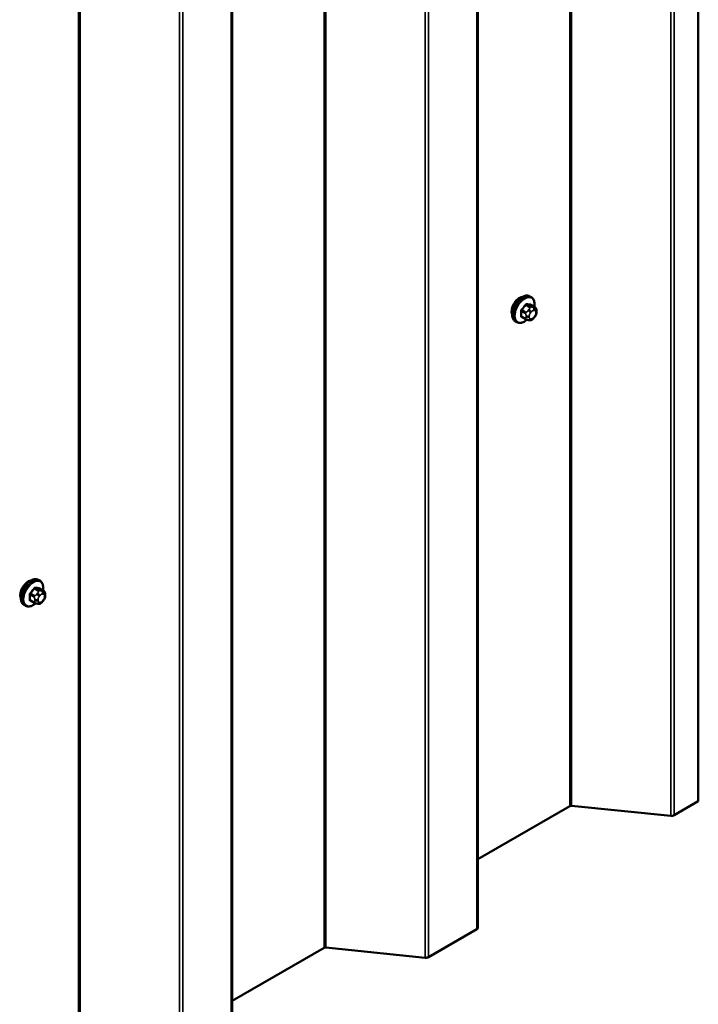
# Model space of a CAD drawing. Units: inches. Extents: x 0.6 to 33.4, y 0.6 to 21.4.
# Drawn here: x 28.5 to 29.7, y 10.3 to 12 of the extents above; entities that cross this region are included whole.
import ezdxf

# ---------------------------------------------------------------- set-up
doc = ezdxf.new("R2010")
doc.units = ezdxf.units.IN
doc.header["$LTSCALE"] = 2
doc.header["$MEASUREMENT"] = 0
doc.layers.add('Visible (ANSI)', color=7, linetype='Continuous', lineweight=50)
doc.layers.add('Visible Narrow (ANSI)', color=7, linetype='Continuous', lineweight=35)

msp = doc.modelspace()

# ---------------------------------------------------------------- linework, layer by layer
at = {"layer": 'Visible (ANSI)'}
for p, q in [((29.67222, 10.66068), (29.67222, 15.49394)), ((29.29167, 10.4425), (29.29167, 15.27422)), ((28.8674, 10.19755), (28.8674, 15.02928)), ((29.38356, 11.53185), (29.38144, 11.53307)), ((29.38972, 11.51435), (29.38291, 11.51828)), ((29.39274, 11.50738), (29.39274, 11.50551)), ((29.35856, 11.48855), (29.35644, 11.48977)), ((29.37414, 11.49349), (29.36732, 11.49743)), ((29.3807, 11.49197), (29.3793, 11.4921)), ((29.38976, 11.49761), (29.38836, 11.49586)), ((28.53503, 11.04195), (28.53291, 11.04318)), ((28.5412, 11.02445), (28.53438, 11.02838)), ((28.52561, 11.0036), (28.5188, 11.00753)), ((28.54123, 11.00771), (28.53983, 11.00597)), ((28.54421, 11.01748), (28.54421, 11.01561)), ((28.51003, 10.99865), (28.50791, 10.99987)), ((28.53218, 11.00207), (28.53077, 11.0022)), ((29.45036, 10.65245), (29.29167, 10.56083)), ((29.62474, 10.6355), (29.45318, 10.65296)), ((29.67222, 10.66068), (29.63038, 10.63652)), ((29.28979, 10.43988), (29.20612, 10.39157)), ((29.0261, 10.4075), (28.8674, 10.31588)), ((29.20048, 10.39055), (29.02891, 10.40801))]:
    msp.add_line(p, q, dxfattribs=at)
for centre, major_axis, start_param, end_param in [((29.3631, 11.51479), (0.00942, 0.01632), 0.4159912, 2.7256015), ((28.51457, 11.02489), (0.00942, 0.01632), 0.4159912, 2.7256015), ((29.45262, 10.65114), (-0.0032, 0), 4.5378561, 5.4977871), ((29.62585, 10.63913), (-0.0064, 0), 1.3962634, 2.3561945), ((29.28527, 10.4425), (0.0064, 0), 5.4977871, 6.2831853), ((29.02836, 10.40619), (-0.0032, 0), 4.5378561, 5.4977871), ((29.20159, 10.39419), (-0.0064, 0), 1.3962634, 2.3561945)]:
    msp.add_ellipse(centre, major_axis=major_axis, ratio=0.5773503, start_param=start_param, end_param=end_param, dxfattribs=at)
for points, knots in [([(29.35644, 11.48977), (29.35509, 11.49055), (29.35395, 11.49165), (29.35211, 11.49441), (29.35145, 11.49609), (29.35065, 11.49997), (29.35057, 11.5022), (29.35103, 11.5069), (29.35158, 11.50937), (29.35325, 11.51429), (29.35436, 11.51673), (29.35702, 11.52134), (29.35857, 11.52352), (29.36197, 11.52741), (29.36382, 11.52912), (29.36768, 11.53191), (29.36968, 11.53298), (29.37364, 11.53429), (29.37561, 11.53456), (29.37889, 11.5342), (29.38024, 11.53377), (29.38144, 11.53307)], [3.403392, 3.403392, 3.403392, 3.403392, 3.681014, 3.681014, 3.9800454, 3.9800454, 4.3079425, 4.3079425, 4.6415545, 4.6415545, 4.9730618, 4.9730618, 5.3035063, 5.3035063, 5.6349936, 5.6349936, 5.9685885, 5.9685885, 6.2964722, 6.2964722, 6.5449847, 6.5449847, 6.5449847, 6.5449847]), ([(29.38356, 11.53185), (29.3849, 11.53107), (29.38605, 11.52997), (29.38789, 11.52722), (29.38855, 11.52553), (29.38934, 11.52165), (29.38942, 11.51942), (29.38912, 11.51635), (29.38902, 11.51559), (29.38888, 11.51483)], [0.2617994, 0.2617994, 0.2617994, 0.2617994, 0.5394214, 0.5394214, 0.8384527, 0.8384527, 1.1663498, 1.1663498, 1.2712189, 1.2712189, 1.2712189, 1.2712189]), ([(29.38972, 11.51435), (29.3901, 11.51413), (29.39049, 11.51388), (29.39107, 11.5134), (29.39129, 11.5132), (29.39168, 11.51276), (29.39186, 11.51252), (29.39218, 11.51195), (29.39231, 11.51161), (29.39248, 11.51098), (29.39253, 11.51069), (29.39262, 11.51003), (29.39265, 11.50966), (29.39272, 11.50865), (29.39274, 11.508), (29.39274, 11.50738)], [0, 0, 0, 0, 0.03767676, 0.03767676, 0.06186304, 0.06186304, 0.08454047, 0.08454047, 0.11199525, 0.11199525, 0.1347104, 0.1347104, 0.16604504, 0.16604504, 0.2223381, 0.2223381, 0.2223381, 0.2223381]), ([(29.39274, 11.50551), (29.39274, 11.50453), (29.39273, 11.50359), (29.39251, 11.50229), (29.39244, 11.50199), (29.39225, 11.50141), (29.39213, 11.50113), (29.39187, 11.50061), (29.39173, 11.50036), (29.39125, 11.49959), (29.39089, 11.49908), (29.39027, 11.49825), (29.39002, 11.49793), (29.38976, 11.49761)], [0, 0, 0, 0, 0.08829504, 0.08829504, 0.11264316, 0.11264316, 0.13541767, 0.13541767, 0.1573849, 0.1573849, 0.20674821, 0.20674821, 0.23843575, 0.23843575, 0.23843575, 0.23843575]), ([(29.37617, 11.49262), (29.37554, 11.49208), (29.3749, 11.49158), (29.37232, 11.48971), (29.37031, 11.48865), (29.36635, 11.48733), (29.36438, 11.48707), (29.36111, 11.48743), (29.35976, 11.48785), (29.35856, 11.48855)], [2.3816257, 2.3816257, 2.3816257, 2.3816257, 2.4934009, 2.4934009, 2.8269959, 2.8269959, 3.1548795, 3.1548795, 3.403392, 3.403392, 3.403392, 3.403392]), ([(29.3793, 11.4921), (29.37876, 11.49215), (29.37817, 11.49221), (29.37736, 11.49235), (29.37717, 11.49238), (29.37684, 11.49245), (29.3767, 11.49248), (29.37643, 11.49255), (29.3763, 11.49258), (29.37596, 11.49268), (29.37576, 11.49275), (29.37536, 11.49289), (29.37516, 11.49297), (29.37467, 11.49319), (29.3744, 11.49334), (29.37414, 11.49349)], [0, 0, 0, 0, 0.06266163, 0.06266163, 0.08102536, 0.08102536, 0.09296794, 0.09296794, 0.10413124, 0.10413124, 0.11997907, 0.11997907, 0.13657606, 0.13657606, 0.16278759, 0.16278759, 0.16278759, 0.16278759]), ([(29.38836, 11.49586), (29.3875, 11.49479), (29.3866, 11.49369), (29.38523, 11.49261), (29.38494, 11.49241), (29.38442, 11.49217), (29.3842, 11.49209), (29.38371, 11.49196), (29.38343, 11.49193), (29.38299, 11.49189), (29.3828, 11.49189), (29.38226, 11.49188), (29.38192, 11.49189), (29.38128, 11.49192), (29.38099, 11.49195), (29.3807, 11.49197)], [0, 0, 0, 0, 0.106625, 0.106625, 0.1328436, 0.1328436, 0.15064141, 0.15064141, 0.1728331, 0.1728331, 0.19114548, 0.19114548, 0.22801658, 0.22801658, 0.26161479, 0.26161479, 0.26161479, 0.26161479]), ([(28.50791, 10.99987), (28.50657, 11.00065), (28.50542, 11.00175), (28.50358, 11.00451), (28.50292, 11.0062), (28.50212, 11.01007), (28.50204, 11.0123), (28.5025, 11.017), (28.50305, 11.01947), (28.50472, 11.02439), (28.50583, 11.02683), (28.50849, 11.03145), (28.51004, 11.03362), (28.51344, 11.03751), (28.5153, 11.03923), (28.51915, 11.04201), (28.52115, 11.04308), (28.52512, 11.0444), (28.52708, 11.04466), (28.53036, 11.0443), (28.53171, 11.04387), (28.53291, 11.04318)], [3.403392, 3.403392, 3.403392, 3.403392, 3.681014, 3.681014, 3.9800454, 3.9800454, 4.3079425, 4.3079425, 4.6415545, 4.6415545, 4.9730618, 4.9730618, 5.3035063, 5.3035063, 5.6349936, 5.6349936, 5.9685885, 5.9685885, 6.2964722, 6.2964722, 6.5449847, 6.5449847, 6.5449847, 6.5449847]), ([(28.53503, 11.04195), (28.53637, 11.04118), (28.53752, 11.04008), (28.53936, 11.03732), (28.54002, 11.03563), (28.54082, 11.03175), (28.5409, 11.02953), (28.5406, 11.02645), (28.54049, 11.0257), (28.54036, 11.02494)], [0.2617994, 0.2617994, 0.2617994, 0.2617994, 0.5394214, 0.5394214, 0.8384527, 0.8384527, 1.1663498, 1.1663498, 1.2712189, 1.2712189, 1.2712189, 1.2712189]), ([(28.5412, 11.02445), (28.54157, 11.02423), (28.54196, 11.02398), (28.54254, 11.02351), (28.54276, 11.0233), (28.54315, 11.02286), (28.54333, 11.02262), (28.54365, 11.02206), (28.54378, 11.02171), (28.54395, 11.02108), (28.544, 11.02079), (28.54409, 11.02013), (28.54413, 11.01976), (28.54419, 11.01875), (28.54421, 11.0181), (28.54421, 11.01748)], [0, 0, 0, 0, 0.03767676, 0.03767676, 0.06186304, 0.06186304, 0.08454047, 0.08454047, 0.11199525, 0.11199525, 0.1347104, 0.1347104, 0.16604504, 0.16604504, 0.2223381, 0.2223381, 0.2223381, 0.2223381]), ([(28.53983, 11.00597), (28.53897, 11.0049), (28.53807, 11.00379), (28.5367, 11.00271), (28.53641, 11.00252), (28.53589, 11.00227), (28.53567, 11.00219), (28.53518, 11.00206), (28.5349, 11.00203), (28.53446, 11.002), (28.53427, 11.00199), (28.53374, 11.00198), (28.5334, 11.00199), (28.53276, 11.00202), (28.53246, 11.00205), (28.53218, 11.00207)], [0, 0, 0, 0, 0.106625, 0.106625, 0.1328436, 0.1328436, 0.15064141, 0.15064141, 0.1728331, 0.1728331, 0.19114548, 0.19114548, 0.22801658, 0.22801658, 0.26161479, 0.26161479, 0.26161479, 0.26161479]), ([(28.54421, 11.01561), (28.54421, 11.01463), (28.5442, 11.01369), (28.54398, 11.01239), (28.54392, 11.01209), (28.54373, 11.01151), (28.54361, 11.01123), (28.54334, 11.01071), (28.5432, 11.01046), (28.54272, 11.00969), (28.54236, 11.00918), (28.54174, 11.00835), (28.54149, 11.00803), (28.54123, 11.00771)], [0, 0, 0, 0, 0.08829504, 0.08829504, 0.11264316, 0.11264316, 0.13541767, 0.13541767, 0.1573849, 0.1573849, 0.20674821, 0.20674821, 0.23843575, 0.23843575, 0.23843575, 0.23843575]), ([(28.52764, 11.00272), (28.52701, 11.00218), (28.52637, 11.00168), (28.52379, 10.99982), (28.52178, 10.99875), (28.51782, 10.99743), (28.51586, 10.99717), (28.51258, 10.99753), (28.51123, 10.99796), (28.51003, 10.99865)], [2.3816257, 2.3816257, 2.3816257, 2.3816257, 2.4934009, 2.4934009, 2.8269959, 2.8269959, 3.1548795, 3.1548795, 3.403392, 3.403392, 3.403392, 3.403392]), ([(28.53077, 11.0022), (28.53023, 11.00225), (28.52964, 11.00231), (28.52883, 11.00245), (28.52864, 11.00248), (28.52831, 11.00255), (28.52818, 11.00258), (28.5279, 11.00265), (28.52777, 11.00269), (28.52743, 11.00278), (28.52723, 11.00285), (28.52683, 11.00299), (28.52663, 11.00307), (28.52615, 11.0033), (28.52587, 11.00345), (28.52561, 11.0036)], [0, 0, 0, 0, 0.06266163, 0.06266163, 0.08102536, 0.08102536, 0.09296794, 0.09296794, 0.10413124, 0.10413124, 0.11997907, 0.11997907, 0.13657606, 0.13657606, 0.16278759, 0.16278759, 0.16278759, 0.16278759])]:
    msp.add_open_spline(points, degree=3, knots=knots, dxfattribs=at)
at = {"layer": 'Visible Narrow (ANSI)'}
for p, q in [((29.62474, 15.46653), (29.62474, 10.6355)), ((29.63038, 15.46978), (29.63038, 10.63652)), ((29.45036, 15.36585), (29.45036, 10.65245)), ((29.45318, 15.36747), (29.45318, 10.65296)), ((29.28979, 15.27314), (29.28979, 10.43988)), ((29.20612, 15.22483), (29.20612, 10.39157)), ((29.20048, 15.22158), (29.20048, 10.39055)), ((29.02891, 15.12252), (29.02891, 10.40801)), ((29.0261, 15.1209), (29.0261, 10.4075)), ((28.86553, 15.02819), (28.86553, 10.19493)), ((28.77622, 14.97663), (28.77622, 10.1456)), ((28.78185, 14.97988), (28.78185, 10.14662)), ((28.60183, 14.87595), (28.60183, 10.16255)), ((28.60465, 14.87757), (28.60465, 10.16306)), ((29.3741, 11.51773), (29.38087, 11.51382)), ((29.38299, 11.51505), (29.37622, 11.51895)), ((29.38251, 11.51839), (29.38929, 11.51448)), ((29.36675, 11.50717), (29.37352, 11.50326)), ((29.37352, 11.49487), (29.36675, 11.49878)), ((29.37458, 11.50599), (29.36781, 11.5099)), ((29.37473, 11.4993), (29.37473, 11.49742)), ((29.37965, 11.51008), (29.37824, 11.50833)), ((29.38039, 11.49742), (29.38039, 11.4993)), ((29.38248, 11.50468), (29.38389, 11.50643)), ((29.38806, 11.514), (29.38665, 11.51412)), ((29.38807, 11.50885), (29.38947, 11.50872)), ((29.39156, 11.50575), (29.39156, 11.50387)), ((29.38389, 11.49432), (29.38248, 11.49445)), ((29.38947, 11.49849), (29.38807, 11.49674)), ((28.52557, 11.02783), (28.53234, 11.02392)), ((28.53446, 11.02515), (28.52769, 11.02906)), ((28.53399, 11.02849), (28.54076, 11.02459)), ((28.53953, 11.0241), (28.53812, 11.02423)), ((28.51822, 11.01727), (28.52499, 11.01336)), ((28.52499, 11.00497), (28.51822, 11.00888)), ((28.52605, 11.01609), (28.51928, 11.02)), ((28.52621, 11.0094), (28.52621, 11.00752)), ((28.53112, 11.02018), (28.52971, 11.01843)), ((28.53186, 11.00752), (28.53186, 11.0094)), ((28.53395, 11.01479), (28.53536, 11.01654)), ((28.53954, 11.01895), (28.54095, 11.01882)), ((28.54095, 11.00859), (28.53954, 11.00684)), ((28.54304, 11.01585), (28.54304, 11.01397)), ((28.53536, 11.00443), (28.53395, 11.00455))]:
    msp.add_line(p, q, dxfattribs=at)
for centre, major_axis, ratio, start_param, end_param in [((29.36894, 11.51142), (-0.0125, -0.02165), 0.5773503, 3.1415927, 6.2831853), ((29.37106, 11.5102), (-0.0125, -0.02165), 0.5773503, 3.1415927, 6.2831853), ((29.37238, 11.50944), (-0.01186, -0.02054), 0.5773503, 2.1472928, 7.2888968), ((29.32406, 11.54113), (-0.05329, -0.03745), 0.7886751, 1.8438762, 1.9994753), ((29.32435, 11.54072), (0.05409, 0.03802), 0.7886751, 4.9854688, 5.141068), ((29.37375, 11.51823), (-0.000818, 0.000575), 0.2555579, 0.809446, 2.1875445), ((29.37658, 11.51987), (-0.000129, -0.000992), 0.7414172, 4.5847151, 5.9628136), ((29.33305, 11.54632), (-0.06072, 0.02356), 0.2113249, 2.4318788, 2.5874779), ((29.33276, 11.54558), (0.06164, -0.02391), 0.2113249, 5.5734714, 5.7290706), ((29.38287, 11.5193), (-0.000041, -0.000999), 0.8311618, 4.5152259, 5.8933244), ((29.36604, 11.50676), (-0.000998, -0.000065), 0.5307316, 3.8910029, 5.2691014), ((29.31957, 11.52955), (0.03257, -0.05641), 0.5773503, 0.7075986, 0.8631977), ((29.36604, 11.49837), (0.000998, -0.00007), 0.6204762, 0.8274449, 2.2055434), ((29.32014, 11.52988), (-0.03306, 0.05726), 0.5773503, 3.8491912, 4.0047904), ((29.36745, 11.5104), (0.000738, -0.000675), 0.1658133, 3.978215, 5.3563135), ((29.37564, 11.50448), (0.0015, 0.0026), 0.5773503, 1.3089969, 2.3561945), ((29.37756, 11.50093), (-0.004, 0), 0.5773503, 0.7853982, 2.3561945), ((29.37965, 11.50632), (0.00312, -0.00251), 0.2113249, 0.6319143, 2.2027106), ((29.38106, 11.50807), (-0.00312, 0.00251), 0.2113249, 3.773507, 5.3443033), ((29.38457, 11.50171), (0.00296, 0.00512), 0.5773503, 1.3089969, 2.3561945), ((29.38193, 11.51231), (0.0015, 0.0026), 0.5773503, 0.2617994, 1.3089969), ((29.38598, 11.50346), (0.00296, 0.00512), 0.5773503, 0.2617994, 1.3089969), ((29.38524, 11.51048), (0.00036, 0.00398), 0.7886751, 4.3615096, 5.9323059), ((29.38665, 11.51035), (0.00036, 0.00398), 0.7886751, 4.3615096, 5.9323059), ((29.38822, 11.51175), (0.0015, 0.0026), 0.5773503, 0, 0.2617994), ((29.38738, 11.50333), (0.00296, 0.00512), 0.5773503, 5.4977871, 6.5449847), ((29.38738, 11.50146), (-0.00296, -0.00512), 0.5773503, 1.3089969, 2.3561945), ((29.38874, 11.50738), (0.004, 0), 0.5773503, 5.4977871, 6.2831853), ((29.38874, 11.50551), (0.004, 0), 0.5773503, 5.4977871, 6.2831853), ((29.36745, 11.49636), (0.000129, 0.000992), 0.7414172, 0.1651025, 1.0577268), ((29.32406, 11.52316), (0.06072, -0.02356), 0.2113249, 5.5734714, 5.6126316), ((29.37564, 11.49609), (-0.0015, -0.0026), 0.5773503, 5.4977871, 6.2831853), ((29.37756, 11.49905), (0.004, 0), 0.5773503, 3.9269908, 5.4977871), ((29.37965, 11.49608), (-0.00036, -0.00398), 0.7886751, 0, 1.2199169), ((29.38457, 11.49983), (-0.00296, -0.00512), 0.5773503, 5.4977871, 6.5449847), ((29.38106, 11.49596), (-0.00036, -0.00398), 0.7886751, 0, 1.2199169), ((29.38598, 11.49971), (-0.00296, -0.00512), 0.5773503, 0.2617994, 1.3089969), ((29.38524, 11.49837), (0.00312, -0.00251), 0.2113249, 0, 0.6319143), ((29.38665, 11.50012), (0.00312, -0.00251), 0.2113249, 0, 0.6319143), ((28.52041, 11.02153), (-0.0125, -0.02165), 0.5773503, 3.1415927, 6.2831853), ((28.52253, 11.0203), (-0.0125, -0.02165), 0.5773503, 3.1415927, 6.2831853), ((28.52385, 11.01954), (-0.01186, -0.02054), 0.5773503, 2.1472928, 7.2888968), ((28.47553, 11.05123), (-0.05329, -0.03745), 0.7886751, 1.8438762, 1.9994753), ((28.47582, 11.05083), (0.05409, 0.03802), 0.7886751, 4.9854688, 5.141068), ((28.52522, 11.02833), (-0.000818, 0.000575), 0.2555579, 0.809446, 2.1875445), ((28.52805, 11.02997), (-0.000129, -0.000992), 0.7414172, 4.5847151, 5.9628136), ((28.48452, 11.05642), (-0.06072, 0.02356), 0.2113249, 2.4318788, 2.5874779), ((28.48423, 11.05568), (0.06164, -0.02391), 0.2113249, 5.5734714, 5.7290706), ((28.5334, 11.02241), (0.0015, 0.0026), 0.5773503, 0.2617994, 1.3089969), ((28.53434, 11.02941), (-0.000041, -0.000999), 0.8311618, 4.5152259, 5.8933244), ((28.53671, 11.02058), (0.00036, 0.00398), 0.7886751, 4.3615096, 5.9323059), ((28.53812, 11.02046), (0.00036, 0.00398), 0.7886751, 4.3615096, 5.9323059), ((28.5397, 11.02185), (0.0015, 0.0026), 0.5773503, 0, 0.2617994), ((28.51751, 11.01686), (-0.000998, -0.000065), 0.5307316, 3.8910029, 5.2691014), ((28.47104, 11.03965), (0.03257, -0.05641), 0.5773503, 0.7075986, 0.8631977), ((28.51751, 11.00847), (0.000998, -0.00007), 0.6204762, 0.8274449, 2.2055434), ((28.47161, 11.03998), (-0.03306, 0.05726), 0.5773503, 3.8491912, 4.0047904), ((28.51893, 11.02051), (0.000738, -0.000675), 0.1658133, 3.978215, 5.3563135), ((28.51893, 11.00646), (0.000129, 0.000992), 0.7414172, 0.1651025, 1.0577268), ((28.47553, 11.03326), (0.06072, -0.02356), 0.2113249, 5.5734714, 5.6126316), ((28.52711, 11.01458), (0.0015, 0.0026), 0.5773503, 1.3089969, 2.3561945), ((28.52903, 11.01103), (-0.004, 0), 0.5773503, 0.7853982, 2.3561945), ((28.52903, 11.00916), (0.004, 0), 0.5773503, 3.9269908, 5.4977871), ((28.53112, 11.01642), (0.00312, -0.00251), 0.2113249, 0.6319143, 2.2027106), ((28.53253, 11.01817), (-0.00312, 0.00251), 0.2113249, 3.773507, 5.3443033), ((28.53604, 11.01181), (0.00296, 0.00512), 0.5773503, 1.3089969, 2.3561945), ((28.53604, 11.00994), (-0.00296, -0.00512), 0.5773503, 5.4977871, 6.5449847), ((28.53745, 11.01356), (0.00296, 0.00512), 0.5773503, 0.2617994, 1.3089969), ((28.53745, 11.00981), (-0.00296, -0.00512), 0.5773503, 0.2617994, 1.3089969), ((28.53671, 11.00847), (0.00312, -0.00251), 0.2113249, 0, 0.6319143), ((28.53886, 11.01344), (0.00296, 0.00512), 0.5773503, 5.4977871, 6.5449847), ((28.53886, 11.01156), (-0.00296, -0.00512), 0.5773503, 1.3089969, 2.3561945), ((28.53812, 11.01022), (0.00312, -0.00251), 0.2113249, 0, 0.6319143), ((28.54021, 11.01748), (0.004, 0), 0.5773503, 5.4977871, 6.2831853), ((28.54021, 11.01561), (0.004, 0), 0.5773503, 5.4977871, 6.2831853), ((28.52711, 11.00619), (-0.0015, -0.0026), 0.5773503, 5.4977871, 6.2831853), ((28.53112, 11.00618), (-0.00036, -0.00398), 0.7886751, 0, 1.2199169), ((28.53253, 11.00606), (-0.00036, -0.00398), 0.7886751, 0, 1.2199169)]:
    msp.add_ellipse(centre, major_axis=major_axis, ratio=ratio, start_param=start_param, end_param=end_param, dxfattribs=at)
for points, knots in [([(29.37586, 11.52009), (29.37575, 11.5201), (29.37563, 11.52011), (29.37514, 11.52008), (29.37475, 11.51995), (29.37408, 11.51955), (29.3738, 11.51932), (29.37337, 11.51887), (29.37322, 11.51868), (29.37308, 11.51848)], [-0.10594378, -0.10594378, -0.10594378, -0.10594378, -0.09268701, -0.09268701, -0.05149278, -0.05149278, -0.01980492, -0.01980492, 0, 0, 0, 0]), ([(29.3741, 11.51773), (29.37421, 11.51789), (29.37432, 11.51803), (29.37464, 11.51838), (29.37485, 11.51855), (29.37536, 11.51886), (29.37566, 11.51895), (29.37604, 11.51897), (29.37613, 11.51897), (29.37622, 11.51895)], [0, 0, 0, 0, 0.01980492, 0.01980492, 0.05149278, 0.05149278, 0.09268701, 0.09268701, 0.10594378, 0.10594378, 0.10594378, 0.10594378]), ([(29.3834, 11.518), (29.38333, 11.5184), (29.38319, 11.51875), (29.38285, 11.51921), (29.38268, 11.51936), (29.38234, 11.5195), (29.3822, 11.51953), (29.38206, 11.51953)], [-0.091772912, -0.091772912, -0.091772912, -0.091772912, -0.051492782, -0.051492782, -0.019804916, -0.019804916, 0, 0, 0, 0]), ([(29.38251, 11.51839), (29.38262, 11.51839), (29.38272, 11.51837), (29.38285, 11.51832), (29.38288, 11.5183), (29.38291, 11.51828)], [0, 0, 0, 0, 0.019804916, 0.019804916, 0.026454019, 0.026454019, 0.026454019, 0.026454019]), ([(29.36688, 11.51076), (29.36676, 11.51064), (29.36665, 11.51051), (29.36623, 11.50994), (29.36596, 11.50947), (29.36564, 11.5086), (29.36554, 11.50822), (29.36547, 11.50762), (29.36547, 11.50739), (29.36548, 11.50717)], [-0.10594378, -0.10594378, -0.10594378, -0.10594378, -0.09268701, -0.09268701, -0.05149278, -0.05149278, -0.01980492, -0.01980492, 0, 0, 0, 0]), ([(29.36548, 11.49891), (29.36547, 11.49877), (29.36547, 11.49864), (29.36551, 11.49812), (29.36562, 11.49778), (29.36597, 11.49732), (29.36616, 11.49716), (29.36654, 11.49699), (29.36671, 11.49695), (29.36688, 11.49693)], [-0.10594378, -0.10594378, -0.10594378, -0.10594378, -0.09268701, -0.09268701, -0.05149278, -0.05149278, -0.01980492, -0.01980492, 0, 0, 0, 0]), ([(29.36675, 11.50717), (29.36673, 11.50733), (29.36673, 11.50751), (29.36678, 11.50797), (29.36685, 11.50826), (29.3671, 11.50892), (29.3673, 11.50928), (29.36763, 11.50971), (29.36772, 11.50981), (29.36781, 11.5099)], [0, 0, 0, 0, 0.01980492, 0.01980492, 0.05149278, 0.05149278, 0.09268701, 0.09268701, 0.10594378, 0.10594378, 0.10594378, 0.10594378]), ([(29.36732, 11.49743), (29.36719, 11.4975), (29.36708, 11.49761), (29.36684, 11.49793), (29.36675, 11.49819), (29.36673, 11.49858), (29.36674, 11.49868), (29.36675, 11.49878)], [0.026454019, 0.026454019, 0.026454019, 0.026454019, 0.051492782, 0.051492782, 0.092687007, 0.092687007, 0.105943778, 0.105943778, 0.105943778, 0.105943778]), ([(28.52733, 11.03019), (28.52722, 11.0302), (28.5271, 11.03021), (28.52661, 11.03018), (28.52622, 11.03005), (28.52555, 11.02965), (28.52527, 11.02942), (28.52485, 11.02897), (28.52469, 11.02878), (28.52455, 11.02858)], [-0.10594378, -0.10594378, -0.10594378, -0.10594378, -0.09268701, -0.09268701, -0.05149278, -0.05149278, -0.01980492, -0.01980492, 0, 0, 0, 0]), ([(28.52557, 11.02783), (28.52568, 11.02799), (28.52579, 11.02813), (28.52611, 11.02848), (28.52632, 11.02866), (28.52683, 11.02896), (28.52713, 11.02906), (28.52751, 11.02907), (28.5276, 11.02907), (28.52769, 11.02906)], [0, 0, 0, 0, 0.01980492, 0.01980492, 0.05149278, 0.05149278, 0.09268701, 0.09268701, 0.10594378, 0.10594378, 0.10594378, 0.10594378]), ([(28.53487, 11.0281), (28.5348, 11.02851), (28.53466, 11.02885), (28.53433, 11.02931), (28.53415, 11.02946), (28.53381, 11.0296), (28.53368, 11.02963), (28.53353, 11.02963)], [-0.091772912, -0.091772912, -0.091772912, -0.091772912, -0.051492782, -0.051492782, -0.019804916, -0.019804916, 0, 0, 0, 0]), ([(28.53399, 11.02849), (28.53409, 11.02849), (28.53419, 11.02847), (28.53432, 11.02842), (28.53435, 11.0284), (28.53438, 11.02838)], [0, 0, 0, 0, 0.019804916, 0.019804916, 0.026454019, 0.026454019, 0.026454019, 0.026454019]), ([(28.51835, 11.02087), (28.51823, 11.02074), (28.51812, 11.02061), (28.5177, 11.02005), (28.51743, 11.01957), (28.51711, 11.01871), (28.51702, 11.01833), (28.51695, 11.01772), (28.51694, 11.01749), (28.51695, 11.01728)], [-0.10594378, -0.10594378, -0.10594378, -0.10594378, -0.09268701, -0.09268701, -0.05149278, -0.05149278, -0.01980492, -0.01980492, 0, 0, 0, 0]), ([(28.51695, 11.00901), (28.51695, 11.00888), (28.51694, 11.00874), (28.51698, 11.00823), (28.5171, 11.00789), (28.51744, 11.00742), (28.51764, 11.00726), (28.51802, 11.00709), (28.51818, 11.00705), (28.51835, 11.00703)], [-0.10594378, -0.10594378, -0.10594378, -0.10594378, -0.09268701, -0.09268701, -0.05149278, -0.05149278, -0.01980492, -0.01980492, 0, 0, 0, 0]), ([(28.51822, 11.01727), (28.5182, 11.01744), (28.51821, 11.01761), (28.51825, 11.01807), (28.51832, 11.01837), (28.51857, 11.01903), (28.51877, 11.01939), (28.5191, 11.01981), (28.51919, 11.01991), (28.51928, 11.02)], [0, 0, 0, 0, 0.01980492, 0.01980492, 0.05149278, 0.05149278, 0.09268701, 0.09268701, 0.10594378, 0.10594378, 0.10594378, 0.10594378]), ([(28.5188, 11.00753), (28.51866, 11.00761), (28.51855, 11.00771), (28.51831, 11.00803), (28.51823, 11.00829), (28.51821, 11.00868), (28.51821, 11.00878), (28.51822, 11.00888)], [0.026454019, 0.026454019, 0.026454019, 0.026454019, 0.051492782, 0.051492782, 0.092687007, 0.092687007, 0.105943778, 0.105943778, 0.105943778, 0.105943778])]:
    msp.add_open_spline(points, degree=3, knots=knots, dxfattribs=at)
for points in [[(29.37352, 11.50326), (29.37473, 11.50255), (29.37473, 11.4993)], [(29.37824, 11.50833), (29.3758, 11.50529), (29.37458, 11.50599)], [(29.38087, 11.51382), (29.38209, 11.51312), (29.37965, 11.51008)], [(29.38665, 11.51412), (29.38421, 11.51434), (29.38299, 11.51505)], [(29.38929, 11.51448), (29.3905, 11.51378), (29.38806, 11.514)], [(29.37473, 11.49742), (29.37473, 11.49416), (29.37352, 11.49487)], [(28.53234, 11.02392), (28.53356, 11.02322), (28.53112, 11.02018)], [(28.53812, 11.02423), (28.53568, 11.02444), (28.53446, 11.02515)], [(28.54076, 11.02459), (28.54197, 11.02388), (28.53953, 11.0241)], [(28.52499, 11.01336), (28.52621, 11.01266), (28.52621, 11.0094)], [(28.52621, 11.00752), (28.52621, 11.00427), (28.52499, 11.00497)], [(28.52971, 11.01843), (28.52727, 11.01539), (28.52605, 11.01609)]]:
    msp.add_open_spline(points, degree=2, dxfattribs=at)

doc.saveas('drawing.dxf')
